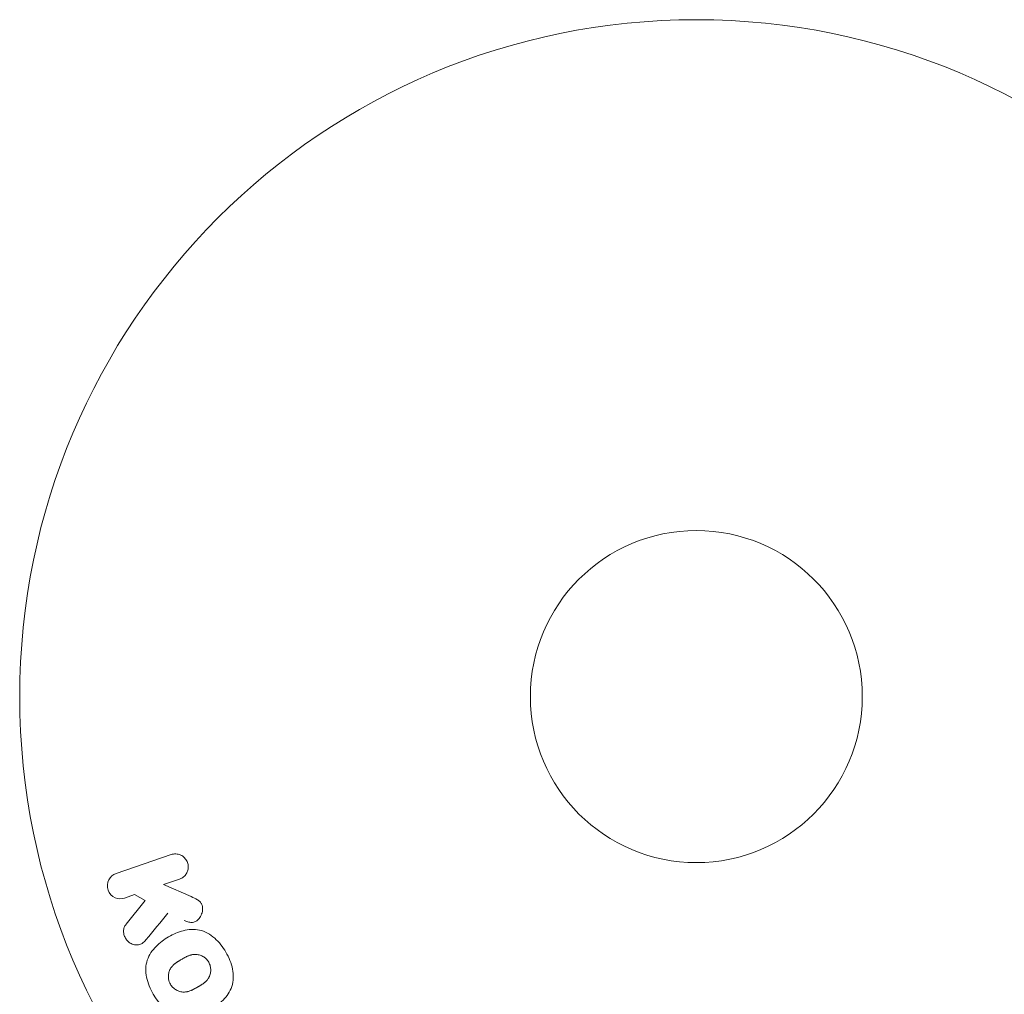
# Model space of a CAD drawing. Units: millimetres. Extents: x -10614 to 8507, y -5501 to 5281.
# Drawn here: x -3175 to -3098, y -4372 to -4296 of the extents above; entities that cross this region are included whole.
import ezdxf

# ---------------------------------------------------------------- set-up
doc = ezdxf.new("R2010")
doc.units = ezdxf.units.MM
doc.header["$LTSCALE"] = 20
doc.layers.add('2d', color=230, linetype='Continuous')

# ---------------------------------------------------------------- blocks, each defined once
blk = doc.blocks.new('FSW21200-XX00')
at = {"layer": '2d', "lineweight": 0}
for p, q in [((-45.447, 527.14), (-41.139, 528.624)), ((-40.48, 526.71), (-41.735, 526.277)), ((-41.735, 526.277), (-39.571, 525.338)), ((-44.011, 525.494), (-44.788, 525.226)), ((-43.184, 525.037), (-44.011, 525.494)), ((-44.671, 523.171), (-43.184, 525.037))]:
    blk.add_line(p, q, dxfattribs=at)
for radius in [53, 13]:
    blk.add_circle((0, 541), radius, dxfattribs=at)
for points, knots in [([(-41.139, 528.624), (-41.021, 528.664), (-40.893, 528.683), (-40.767, 528.678), (-40.64, 528.673), (-40.51, 528.643), (-40.39, 528.588), (-40.279, 528.537), (-40.172, 528.463), (-40.082, 528.371), (-40.004, 528.29), (-39.937, 528.192), (-39.889, 528.087), (-39.845, 527.992), (-39.816, 527.889), (-39.804, 527.786), (-39.792, 527.686), (-39.796, 527.584), (-39.813, 527.487), (-39.831, 527.386), (-39.865, 527.289), (-39.91, 527.201), (-39.96, 527.105), (-40.025, 527.018), (-40.1, 526.945), (-40.182, 526.864), (-40.279, 526.797), (-40.382, 526.749), (-40.414, 526.734), (-40.447, 526.721), (-40.48, 526.71)], [0, 0, 0, 0, 0.125499, 0.125499, 0.125499, 0.251629, 0.251629, 0.251629, 0.369238, 0.369238, 0.369238, 0.472705, 0.472705, 0.472705, 0.56563, 0.56563, 0.56563, 0.655478, 0.655478, 0.655478, 0.749078, 0.749078, 0.749078, 0.851455, 0.851455, 0.851455, 0.96528, 0.96528, 0.96528, 1, 1, 1, 1]), ([(-44.788, 525.226), (-45.023, 525.145), (-45.283, 525.151), (-45.761, 525.36), (-45.977, 525.577), (-46.167, 526.119), (-46.136, 526.423), (-45.887, 526.893), (-45.682, 527.059), (-45.447, 527.14)], [0, 0, 0, 0, 0.25, 0.25, 0.5, 0.5, 0.75, 0.75, 1, 1, 1, 1]), ([(-39.571, 525.338), (-39.4, 525.264), (-39.228, 525.188), (-39.068, 525.086), (-38.999, 525.043), (-38.932, 524.993), (-38.874, 524.934), (-38.825, 524.885), (-38.781, 524.829), (-38.748, 524.767), (-38.715, 524.705), (-38.693, 524.636), (-38.681, 524.567), (-38.664, 524.473), (-38.665, 524.376), (-38.676, 524.283), (-38.692, 524.144), (-38.733, 524.008), (-38.79, 523.886), (-38.849, 523.761), (-38.927, 523.646), (-39.019, 523.55), (-39.085, 523.482), (-39.16, 523.422), (-39.243, 523.379), (-39.31, 523.344), (-39.385, 523.322), (-39.461, 523.315), (-39.555, 523.306), (-39.652, 523.319), (-39.746, 523.342), (-39.875, 523.375), (-40.001, 523.426), (-40.125, 523.48)], [0, 0, 0, 0, 0.15747, 0.15747, 0.15747, 0.224864, 0.224864, 0.224864, 0.280831, 0.280831, 0.280831, 0.337178, 0.337178, 0.337178, 0.4143, 0.4143, 0.4143, 0.530418, 0.530418, 0.530418, 0.649048, 0.649048, 0.649048, 0.732954, 0.732954, 0.732954, 0.801253, 0.801253, 0.801253, 0.885427, 0.885427, 0.885427, 1, 1, 1, 1]), ([(-43.107, 521.951), (-43.192, 521.847), (-43.288, 521.75), (-43.398, 521.68), (-43.486, 521.624), (-43.587, 521.585), (-43.69, 521.569), (-43.793, 521.552), (-43.901, 521.554), (-44.008, 521.573), (-44.127, 521.594), (-44.247, 521.637), (-44.356, 521.703), (-44.457, 521.765), (-44.551, 521.85), (-44.627, 521.948), (-44.691, 522.032), (-44.744, 522.126), (-44.783, 522.225), (-44.824, 522.328), (-44.85, 522.438), (-44.859, 522.547), (-44.867, 522.653), (-44.857, 522.762), (-44.83, 522.86), (-44.806, 522.95), (-44.766, 523.034), (-44.717, 523.107), (-44.703, 523.129), (-44.687, 523.15), (-44.671, 523.171)], [0, 0, 0, 0, 0.137001, 0.137001, 0.137001, 0.246393, 0.246393, 0.246393, 0.354986, 0.354986, 0.354986, 0.477177, 0.477177, 0.477177, 0.591071, 0.591071, 0.591071, 0.686744, 0.686744, 0.686744, 0.786579, 0.786579, 0.786579, 0.884953, 0.884953, 0.884953, 0.973899, 0.973899, 0.973899, 1, 1, 1, 1]), ([(-42.539, 517.707), (-42.775, 518.116), (-42.961, 518.563), (-43.15, 519.48), (-43.144, 519.96), (-42.864, 520.79), (-42.611, 521.143), (-42.027, 521.737), (-41.689, 521.985), (-40.976, 522.396), (-40.593, 522.564), (-39.779, 522.772), (-39.345, 522.812), (-38.488, 522.634), (-38.073, 522.398), (-37.379, 521.777), (-37.089, 521.397), (-36.849, 520.983)], [0.5, 0.5, 0.5, 0.5, 0.5625, 0.5625, 0.625, 0.625, 0.6875, 0.6875, 0.75, 0.75, 0.8125, 0.8125, 0.875, 0.875, 0.9375, 0.9375, 1, 1, 1, 1]), ([(-36.849, 520.983), (-36.61, 520.568), (-36.424, 520.125), (-36.234, 519.203), (-36.239, 518.727), (-36.52, 517.892), (-36.776, 517.535), (-37.372, 516.932), (-37.708, 516.688), (-38.428, 516.276), (-38.813, 516.11), (-39.62, 515.908), (-40.049, 515.869), (-41.346, 516.148), (-42.069, 516.89), (-42.539, 517.707)], [0, 0, 0, 0, 0.0625, 0.0625, 0.125, 0.125, 0.1875, 0.1875, 0.25, 0.25, 0.3125, 0.3125, 0.375, 0.375, 0.5, 0.5, 0.5, 0.5]), ([(-41.196, 518.48), (-41.222, 518.527), (-41.257, 518.601), (-41.285, 518.678), (-41.301, 518.731), (-41.309, 518.759), (-41.328, 518.837), (-41.337, 518.89), (-41.348, 518.997), (-41.351, 519.053), (-41.348, 519.211), (-41.333, 519.314), (-41.293, 519.465), (-41.277, 519.513), (-41.239, 519.606), (-41.217, 519.652), (-41.17, 519.735), (-41.13, 519.795), (-41.076, 519.863), (-41.051, 519.891), (-41.035, 519.91), (-41.025, 519.92), (-40.987, 519.96), (-40.937, 520.009), (-40.872, 520.064), (-40.842, 520.088), (-40.822, 520.103), (-40.811, 520.112), (-40.769, 520.144), (-40.713, 520.183), (-40.641, 520.231), (-40.608, 520.252), (-40.586, 520.266), (-40.572, 520.274), (-40.545, 520.291), (-40.516, 520.308), (-40.479, 520.33), (-40.462, 520.34), (-40.451, 520.347), (-40.443, 520.351), (-40.419, 520.365), (-40.378, 520.39), (-40.282, 520.445), (-40.243, 520.467), (-40.212, 520.485), (-40.202, 520.491), (-40.196, 520.494), (-40.196, 520.495), (-40.166, 520.511), (-40.133, 520.53), (-40.098, 520.55), (-40.083, 520.558), (-40.073, 520.563), (-40.07, 520.565), (-40.016, 520.594), (-39.948, 520.629), (-39.874, 520.664), (-39.843, 520.677), (-39.823, 520.686), (-39.816, 520.689), (-39.756, 520.715), (-39.685, 520.741), (-39.606, 520.765), (-39.572, 520.774), (-39.55, 520.78), (-39.541, 520.782), (-39.478, 520.796), (-39.429, 520.805), (-39.332, 520.815), (-39.285, 520.818), (-39.137, 520.816), (-39.04, 520.802), (-38.889, 520.761), (-38.84, 520.744), (-38.745, 520.705), (-38.7, 520.683), (-38.605, 520.63), (-38.537, 520.586), (-38.474, 520.536), (-38.433, 520.502), (-38.414, 520.485), (-38.314, 520.388), (-38.246, 520.302), (-38.192, 520.207)], [0.5005005, 0.5005005, 0.5005005, 0.5005005, 0.5161098, 0.5239145, 0.5239145, 0.5317192, 0.5317192, 0.5473285, 0.5473285, 0.5629379, 0.5629379, 0.5941566, 0.5941566, 0.609766, 0.609766, 0.6253754, 0.6253754, 0.6409847, 0.6487894, 0.6526917, 0.6526917, 0.6565941, 0.6565941, 0.6722034, 0.6800081, 0.6839105, 0.6839105, 0.6878128, 0.6878128, 0.7034222, 0.7112268, 0.7151292, 0.7151292, 0.7190315, 0.7190315, 0.7268362, 0.7307385, 0.7326897, 0.7326897, 0.7346409, 0.7346409, 0.7502502, 0.7502502, 0.7580549, 0.7619573, 0.7639084, 0.7639084, 0.7658596, 0.7658596, 0.7736643, 0.7775666, 0.7795178, 0.7795178, 0.781469, 0.781469, 0.7970783, 0.804883, 0.8087853, 0.8087853, 0.8126877, 0.8126877, 0.828297, 0.8361017, 0.8400041, 0.8400041, 0.8439064, 0.8439064, 0.8595158, 0.8595158, 0.8751251, 0.8751251, 0.9063438, 0.9063438, 0.9219532, 0.9219532, 0.9375626, 0.9375626, 0.9531719, 0.9609766, 0.9609766, 0.9687813, 0.9687813, 1, 1, 1, 1]), ([(-38.192, 520.207), (-38.164, 520.16), (-38.141, 520.111), (-38.1, 520.009), (-38.082, 519.954), (-38.057, 519.85), (-38.047, 519.797), (-38.035, 519.69), (-38.033, 519.633), (-38.035, 519.474), (-38.05, 519.37), (-38.09, 519.218), (-38.115, 519.145), (-38.146, 519.076), (-38.168, 519.031), (-38.18, 519.008), (-38.216, 518.945), (-38.256, 518.885), (-38.311, 518.817), (-38.336, 518.788), (-38.353, 518.769), (-38.362, 518.759), (-38.401, 518.718), (-38.452, 518.669), (-38.518, 518.614), (-38.547, 518.59), (-38.568, 518.574), (-38.58, 518.565), (-38.622, 518.533), (-38.677, 518.494), (-38.75, 518.446), (-38.789, 518.422), (-38.806, 518.411), (-38.817, 518.404), (-38.824, 518.4), (-38.846, 518.387), (-38.876, 518.369), (-38.913, 518.347), (-38.93, 518.337), (-38.942, 518.33), (-38.95, 518.325), (-38.961, 518.319), (-38.984, 518.306), (-39.02, 518.285), (-39.048, 518.269), (-39.065, 518.259), (-39.109, 518.234), (-39.146, 518.212), (-39.178, 518.194), (-39.19, 518.187), (-39.197, 518.183), (-39.198, 518.182), (-39.227, 518.166), (-39.26, 518.147), (-39.291, 518.131), (-39.311, 518.12), (-39.319, 518.116), (-39.378, 518.084), (-39.446, 518.049), (-39.52, 518.015), (-39.55, 518.002), (-39.57, 517.993), (-39.579, 517.989), (-39.638, 517.965), (-39.708, 517.939), (-39.787, 517.915), (-39.821, 517.906), (-39.843, 517.901), (-39.853, 517.898), (-39.915, 517.884), (-39.964, 517.876), (-40.061, 517.866), (-40.107, 517.864), (-40.254, 517.867), (-40.351, 517.882), (-40.501, 517.924), (-40.55, 517.941), (-40.645, 517.98), (-40.69, 518.002), (-40.785, 518.056), (-40.852, 518.1), (-40.915, 518.15), (-40.955, 518.184), (-40.974, 518.202), (-41.074, 518.299), (-41.142, 518.386), (-41.196, 518.48)], [0, 0, 0, 0, 0.0156406, 0.0156406, 0.0312813, 0.0312813, 0.0469219, 0.0469219, 0.0625626, 0.0625626, 0.0938438, 0.0938438, 0.1094845, 0.1173048, 0.1173048, 0.1251251, 0.1251251, 0.1407658, 0.1485861, 0.1524962, 0.1524962, 0.1564064, 0.1564064, 0.172047, 0.1798674, 0.1837775, 0.1837775, 0.1876877, 0.1876877, 0.2033283, 0.2111486, 0.2150588, 0.2170139, 0.2170139, 0.218969, 0.218969, 0.2267893, 0.2306994, 0.2326545, 0.2326545, 0.2346096, 0.2346096, 0.2424299, 0.2463401, 0.2463401, 0.2502502, 0.2502502, 0.2580706, 0.2619807, 0.2639358, 0.2639358, 0.2658909, 0.2658909, 0.2737112, 0.2776214, 0.2776214, 0.2815315, 0.2815315, 0.2971722, 0.3049925, 0.3089026, 0.3089026, 0.3128128, 0.3128128, 0.3284534, 0.3362738, 0.3401839, 0.3401839, 0.3440941, 0.3440941, 0.3597347, 0.3597347, 0.3753754, 0.3753754, 0.4066566, 0.4066566, 0.4222973, 0.4222973, 0.4379379, 0.4379379, 0.4535785, 0.4613989, 0.4613989, 0.4692192, 0.4692192, 0.5005005, 0.5005005, 0.5005005, 0.5005005])]:
    blk.add_open_spline(points, degree=3, knots=knots, dxfattribs=at)
blk.add_open_spline([(-43.107, 521.951), (-42.528, 522.658), (-41.959, 523.354), (-41.4, 524.036)], degree=3, dxfattribs=at)

msp = doc.modelspace()

# ---------------------------------------------------------------- block references
msp.add_blockref('FSW21200-XX00', (-3121.778, -4889.637))

doc.saveas('drawing.dxf')
